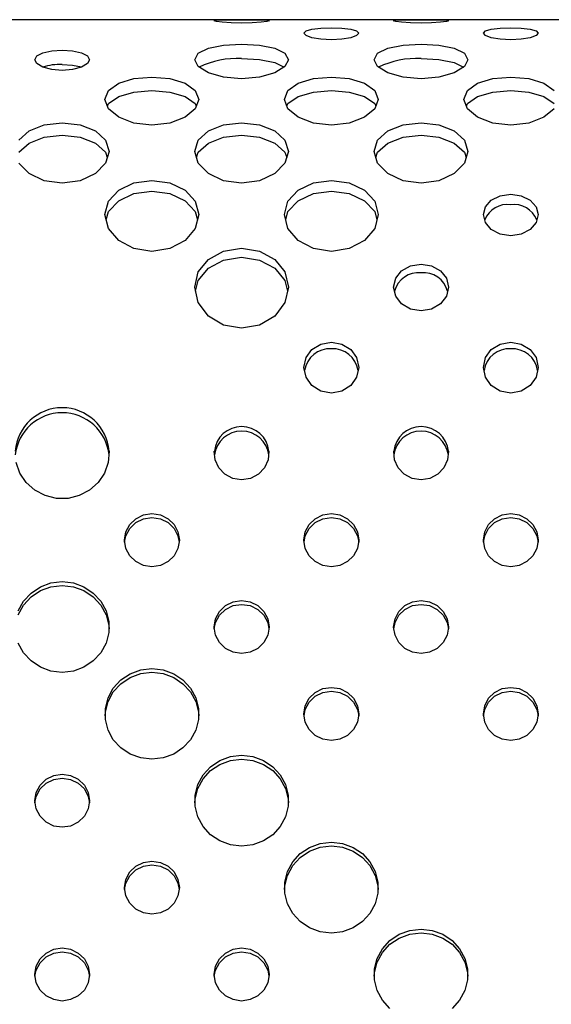
# Model space of a CAD drawing. Extents: x 267 to 3179, y -568 to 1336.
# Drawn here: x 836 to 907, y 1204 to 1336 of the extents above; entities that cross this region are included whole.
import ezdxf

# ---------------------------------------------------------------- set-up
doc = ezdxf.new("R2010")
doc.units = 0
doc.header["$MEASUREMENT"] = 0
doc.layers.get('0').update_dxf_attribs({"linetype": 'CONTINUOUS'})
doc.layers.add('TEXT', color=1, linetype='CONTINUOUS')

# ---------------------------------------------------------------- blocks, each defined once
blk = doc.blocks.new('A$C184E5E12')
at = {"color": 7, "linetype": 'Continuous'}
blk.add_line((642.22, 741.18), (482.21, 741.18), dxfattribs=at)
at = {"layer": 'TEXT', "linetype": 'Continuous'}
for p, q in [((594.97, 741.11), (595.76, 741.15)), ((595.76, 741.15), (596.96, 741.17)), ((596.96, 741.17), (598.37, 741.17)), ((598.37, 741.17), (599.77, 741.17)), ((599.77, 741.17), (600.97, 741.15)), ((600.97, 741.15), (601.77, 741.11)), ((619.07, 741.11), (619.86, 741.15)), ((619.86, 741.15), (621.06, 741.17)), ((621.06, 741.17), (622.47, 741.17)), ((622.47, 741.17), (623.88, 741.17)), ((623.88, 741.17), (625.07, 741.15)), ((625.07, 741.15), (625.87, 741.11)), ((594.69, 741.04), (594.97, 741.11)), ((594.97, 740.94), (594.69, 741.04)), ((595.76, 740.84), (594.97, 740.94)), ((596.96, 740.76), (595.76, 740.84)), ((598.37, 740.73), (596.96, 740.76)), ((599.77, 740.76), (598.37, 740.73)), ((600.97, 740.84), (599.77, 740.76)), ((601.77, 740.94), (600.97, 740.84)), ((601.77, 741.11), (602.05, 741.04)), ((602.05, 741.04), (601.77, 740.94)), ((607.02, 739.66), (607.81, 739.89)), ((607.81, 739.89), (609.01, 740.03)), ((609.01, 740.03), (610.42, 740.08)), ((610.42, 740.08), (611.83, 740.03)), ((611.83, 740.03), (613.02, 739.89)), ((613.02, 739.89), (613.82, 739.66)), ((618.79, 741.04), (619.07, 741.11)), ((619.07, 740.94), (618.79, 741.04)), ((619.86, 740.84), (619.07, 740.94)), ((621.06, 740.76), (619.86, 740.84)), ((622.47, 740.73), (621.06, 740.76)), ((623.88, 740.76), (622.47, 740.73)), ((625.07, 740.84), (623.88, 740.76)), ((625.87, 740.94), (625.07, 740.84)), ((625.87, 741.11), (626.15, 741.04)), ((626.15, 741.04), (625.87, 740.94)), ((631.12, 739.66), (631.91, 739.89)), ((631.91, 739.89), (633.11, 740.03)), ((633.11, 740.03), (634.52, 740.08)), ((634.52, 740.08), (635.93, 740.03)), ((635.93, 740.03), (637.12, 739.89)), ((637.12, 739.89), (637.92, 739.66)), ((606.74, 739.36), (607.02, 739.66)), ((607.02, 739.04), (606.74, 739.36)), ((607.81, 738.75), (607.02, 739.04)), ((609.01, 738.55), (607.81, 738.75)), ((610.42, 738.47), (609.01, 738.55)), ((611.83, 738.55), (610.42, 738.47)), ((613.02, 738.75), (611.83, 738.55)), ((613.82, 739.04), (613.02, 738.75)), ((613.82, 739.66), (614.1, 739.36)), ((614.1, 739.36), (613.82, 739.04)), ((630.84, 739.36), (631.12, 739.66)), ((631.12, 739.04), (630.84, 739.36)), ((631.91, 738.75), (631.12, 739.04)), ((633.11, 738.55), (631.91, 738.75)), ((634.52, 738.47), (633.11, 738.55)), ((635.93, 738.55), (634.52, 738.47)), ((637.12, 738.75), (635.93, 738.55)), ((637.92, 739.04), (637.12, 738.75)), ((637.92, 739.66), (638.2, 739.36)), ((638.2, 739.36), (637.92, 739.04)), ((592.54, 736.67), (593.91, 737.34)), ((593.91, 737.34), (595.95, 737.76)), ((595.95, 737.76), (598.37, 737.9)), ((598.37, 737.9), (600.78, 737.76)), ((600.78, 737.76), (602.82, 737.34)), ((602.82, 737.34), (604.19, 736.67)), ((616.64, 736.67), (618.01, 737.34)), ((618.01, 737.34), (620.06, 737.76)), ((620.06, 737.76), (622.47, 737.9)), ((622.47, 737.9), (624.88, 737.76)), ((624.88, 737.76), (626.92, 737.34)), ((626.92, 737.34), (628.29, 736.67)), ((570.58, 735.81), (570.86, 736.32)), ((570.86, 736.32), (571.66, 736.73)), ((571.66, 736.73), (572.86, 737)), ((572.86, 737), (574.26, 737.09)), ((574.26, 737.09), (575.67, 737)), ((575.67, 737), (576.87, 736.73)), ((576.87, 736.73), (577.67, 736.32)), ((577.67, 736.32), (577.95, 735.81)), ((592.06, 735.81), (592.54, 736.67)), ((598.37, 735.97), (600.78, 735.83)), ((604.19, 736.67), (604.67, 735.81)), ((616.16, 735.81), (616.64, 736.67)), ((622.47, 735.97), (624.88, 735.83)), ((628.29, 736.67), (628.77, 735.81)), ((570.86, 735.28), (570.58, 735.81)), ((571.66, 734.81), (570.86, 735.28)), ((572.86, 734.48), (571.66, 734.81)), ((574.26, 735.18), (575.67, 735.09)), ((575.67, 735.09), (576.87, 734.83)), ((576.87, 734.81), (575.67, 734.48)), ((577.67, 735.28), (576.87, 734.81)), ((576.87, 734.83), (576.89, 734.82)), ((577.95, 735.81), (577.67, 735.28)), ((592.54, 734.88), (592.06, 735.81)), ((593.91, 734.04), (592.54, 734.88)), ((600.78, 735.83), (602.82, 735.42)), ((602.82, 735.42), (604.08, 734.82)), ((604.19, 734.88), (602.82, 734.04)), ((604.67, 735.81), (604.19, 734.88)), ((616.64, 734.88), (616.16, 735.81)), ((618.01, 734.04), (616.64, 734.88)), ((624.88, 735.83), (626.92, 735.42)), ((626.92, 735.42), (628.19, 734.82)), ((628.29, 734.88), (626.92, 734.04)), ((628.77, 735.81), (628.29, 734.88)), ((574.26, 734.37), (572.86, 734.48)), ((575.67, 734.48), (574.26, 734.37)), ((581.86, 732.65), (583.9, 733.27)), ((583.9, 733.27), (586.32, 733.48)), ((586.32, 733.48), (588.73, 733.27)), ((588.73, 733.27), (590.77, 732.65)), ((595.95, 733.45), (593.91, 734.04)), ((598.37, 733.24), (595.95, 733.45)), ((600.78, 733.45), (598.37, 733.24)), ((602.82, 734.04), (600.78, 733.45)), ((605.96, 732.65), (608, 733.27)), ((608, 733.27), (610.42, 733.48)), ((610.42, 733.48), (612.83, 733.27)), ((612.83, 733.27), (614.87, 732.65)), ((620.06, 733.45), (618.01, 734.04)), ((622.47, 733.24), (620.06, 733.45)), ((624.88, 733.45), (622.47, 733.24)), ((626.92, 734.04), (624.88, 733.45)), ((630.06, 732.65), (632.11, 733.27)), ((632.11, 733.27), (634.52, 733.48)), ((634.52, 733.48), (636.93, 733.27)), ((636.93, 733.27), (638.97, 732.65)), ((580.49, 731.68), (581.86, 732.65)), ((590.77, 732.65), (592.14, 731.68)), ((604.59, 731.68), (605.96, 732.65)), ((614.87, 732.65), (616.24, 731.68)), ((628.69, 731.68), (630.06, 732.65)), ((638.97, 732.65), (640.34, 731.68)), ((580.01, 730.48), (580.49, 731.68)), ((580.49, 729.91), (581.86, 730.85)), ((581.86, 730.85), (583.9, 731.46)), ((583.9, 731.46), (586.32, 731.66)), ((586.32, 731.66), (588.73, 731.46)), ((588.73, 731.46), (590.77, 730.85)), ((590.77, 730.85), (592.14, 729.91)), ((592.14, 731.68), (592.62, 730.48)), ((604.11, 730.48), (604.59, 731.68)), ((604.59, 729.91), (605.96, 730.85)), ((605.96, 730.85), (608, 731.46)), ((608, 731.46), (610.42, 731.66)), ((610.42, 731.66), (612.83, 731.46)), ((612.83, 731.46), (614.87, 730.85)), ((614.87, 730.85), (616.24, 729.91)), ((616.24, 731.68), (616.72, 730.48)), ((628.22, 730.48), (628.69, 731.68)), ((628.69, 729.91), (630.06, 730.85)), ((630.06, 730.85), (632.11, 731.46)), ((632.11, 731.46), (634.52, 731.66)), ((634.52, 731.66), (636.93, 731.46)), ((636.93, 731.46), (638.97, 730.85)), ((638.97, 730.85), (640.34, 729.91)), ((580.49, 729.21), (580.01, 730.48)), ((580.35, 729.57), (580.49, 729.91)), ((592.62, 730.48), (592.14, 729.21)), ((592.14, 729.91), (592.28, 729.57)), ((604.59, 729.21), (604.11, 730.48)), ((604.46, 729.57), (604.59, 729.91)), ((616.72, 730.48), (616.24, 729.21)), ((616.24, 729.91), (616.38, 729.57)), ((628.69, 729.21), (628.22, 730.48)), ((628.56, 729.57), (628.69, 729.91)), ((581.86, 728.08), (580.49, 729.21)), ((583.9, 727.3), (581.86, 728.08)), ((590.77, 728.08), (588.73, 727.3)), ((592.14, 729.21), (590.77, 728.08)), ((605.96, 728.08), (604.59, 729.21)), ((608, 727.3), (605.96, 728.08)), ((614.87, 728.08), (612.83, 727.3)), ((616.24, 729.21), (614.87, 728.08)), ((630.06, 728.08), (628.69, 729.21)), ((632.11, 727.3), (630.06, 728.08)), ((638.97, 728.08), (636.93, 727.3)), ((640.34, 729.21), (638.97, 728.08)), ((569.81, 726.26), (571.85, 727.06)), ((571.85, 727.06), (574.26, 727.34)), ((574.26, 727.34), (576.68, 727.06)), ((576.68, 727.06), (578.72, 726.26)), ((586.32, 727.02), (583.9, 727.3)), ((588.73, 727.3), (586.32, 727.02)), ((593.91, 726.26), (595.95, 727.06)), ((595.95, 727.06), (598.37, 727.34)), ((598.37, 727.34), (600.78, 727.06)), ((600.78, 727.06), (602.82, 726.26)), ((610.42, 727.02), (608, 727.3)), ((612.83, 727.3), (610.42, 727.02)), ((618.01, 726.26), (620.06, 727.06)), ((620.06, 727.06), (622.47, 727.34)), ((622.47, 727.34), (624.88, 727.06)), ((624.88, 727.06), (626.92, 726.26)), ((634.52, 727.02), (632.11, 727.3)), ((636.93, 727.3), (634.52, 727.02)), ((568.44, 725.01), (569.81, 726.26)), ((569.81, 724.63), (571.85, 725.41)), ((571.85, 725.41), (574.26, 725.68)), ((574.26, 725.68), (576.68, 725.41)), ((576.68, 725.41), (578.72, 724.63)), ((578.72, 726.26), (580.09, 725.01)), ((592.54, 725.01), (593.91, 726.26)), ((593.91, 724.63), (595.95, 725.41)), ((595.95, 725.41), (598.37, 725.68)), ((598.37, 725.68), (600.78, 725.41)), ((600.78, 725.41), (602.82, 724.63)), ((602.82, 726.26), (604.19, 725.01)), ((616.64, 725.01), (618.01, 726.26)), ((618.01, 724.63), (620.06, 725.41)), ((620.06, 725.41), (622.47, 725.68)), ((622.47, 725.68), (624.88, 725.41)), ((624.88, 725.41), (626.92, 724.63)), ((626.92, 726.26), (628.29, 725.01)), ((568.44, 723.42), (569.81, 724.63)), ((578.72, 724.63), (580.09, 723.42)), ((580.09, 725.01), (580.57, 723.49)), ((592.06, 723.49), (592.54, 725.01)), ((592.54, 723.42), (593.91, 724.63)), ((602.82, 724.63), (604.19, 723.42)), ((604.19, 725.01), (604.67, 723.49)), ((616.16, 723.49), (616.64, 725.01)), ((616.64, 723.42), (618.01, 724.63)), ((626.92, 724.63), (628.29, 723.42)), ((628.29, 725.01), (628.77, 723.49)), ((580.57, 723.49), (580.09, 721.91)), ((580.09, 723.42), (580.32, 722.69)), ((592.54, 721.91), (592.06, 723.49)), ((592.31, 722.69), (592.54, 723.42)), ((604.67, 723.49), (604.19, 721.91)), ((604.19, 723.42), (604.42, 722.69)), ((616.64, 721.91), (616.16, 723.49)), ((616.41, 722.69), (616.64, 723.42)), ((628.77, 723.49), (628.29, 721.91)), ((628.29, 723.42), (628.53, 722.69)), ((569.81, 720.52), (568.44, 721.91)), ((580.09, 721.91), (578.72, 720.52)), ((593.91, 720.52), (592.54, 721.91)), ((604.19, 721.91), (602.82, 720.52)), ((618.01, 720.52), (616.64, 721.91)), ((628.29, 721.91), (626.92, 720.52)), ((571.85, 719.57), (569.81, 720.52)), ((578.72, 720.52), (576.68, 719.57)), ((595.95, 719.57), (593.91, 720.52)), ((602.82, 720.52), (600.78, 719.57)), ((620.06, 719.57), (618.01, 720.52)), ((626.92, 720.52), (624.88, 719.57)), ((574.26, 719.24), (571.85, 719.57)), ((576.68, 719.57), (574.26, 719.24)), ((581.86, 718.32), (583.9, 719.29)), ((583.9, 719.29), (586.32, 719.62)), ((586.32, 719.62), (588.73, 719.29)), ((588.73, 719.29), (590.77, 718.32)), ((598.37, 719.24), (595.95, 719.57)), ((600.78, 719.57), (598.37, 719.24)), ((605.96, 718.32), (608, 719.29)), ((608, 719.29), (610.42, 719.62)), ((610.42, 719.62), (612.83, 719.29)), ((612.83, 719.29), (614.87, 718.32)), ((622.47, 719.24), (620.06, 719.57)), ((624.88, 719.57), (622.47, 719.24)), ((580.49, 716.83), (581.86, 718.32)), ((581.86, 716.89), (583.9, 717.84)), ((583.9, 717.84), (586.32, 718.17)), ((586.32, 718.17), (588.73, 717.84)), ((588.73, 717.84), (590.77, 716.89)), ((590.77, 718.32), (592.14, 716.83)), ((604.59, 716.83), (605.96, 718.32)), ((605.96, 716.89), (608, 717.84)), ((608, 717.84), (610.42, 718.17)), ((610.42, 718.17), (612.83, 717.84)), ((612.83, 717.84), (614.87, 716.89)), ((614.87, 718.32), (616.24, 716.83)), ((631.91, 716.97), (633.11, 717.55)), ((633.11, 717.55), (634.52, 717.76)), ((634.52, 717.76), (635.93, 717.55)), ((635.93, 717.55), (637.12, 716.97)), ((580.01, 715.03), (580.49, 716.83)), ((580.49, 715.44), (581.86, 716.89)), ((590.77, 716.89), (592.14, 715.44)), ((592.14, 716.83), (592.62, 715.03)), ((604.11, 715.03), (604.59, 716.83)), ((604.59, 715.44), (605.96, 716.89)), ((614.87, 716.89), (616.24, 715.44)), ((616.24, 716.83), (616.72, 715.03)), ((630.84, 715.03), (631.12, 716.08)), ((631.12, 716.08), (631.91, 716.97)), ((637.12, 716.97), (637.92, 716.08)), ((637.92, 716.08), (638.2, 715.03)), ((580.49, 713.17), (580.01, 715.03)), ((580.19, 714.34), (580.49, 715.44)), ((592.14, 715.44), (592.44, 714.34)), ((592.62, 715.03), (592.14, 713.17)), ((604.59, 713.17), (604.11, 715.03)), ((604.29, 714.34), (604.59, 715.44)), ((616.24, 715.44), (616.54, 714.34)), ((616.72, 715.03), (616.24, 713.17)), ((631.12, 713.95), (630.84, 715.03)), ((638.2, 715.03), (637.92, 713.95)), ((631.91, 713.02), (631.12, 713.95)), ((637.92, 713.95), (637.12, 713.02)), ((581.86, 711.56), (580.49, 713.17)), ((592.14, 713.17), (590.77, 711.56)), ((605.96, 711.56), (604.59, 713.17)), ((616.24, 713.17), (614.87, 711.56)), ((633.11, 712.4), (631.91, 713.02)), ((634.52, 712.18), (633.11, 712.4)), ((635.93, 712.4), (634.52, 712.18)), ((637.12, 713.02), (635.93, 712.4)), ((583.9, 710.47), (581.86, 711.56)), ((590.77, 711.56), (588.73, 710.47)), ((608, 710.47), (605.96, 711.56)), ((614.87, 711.56), (612.83, 710.47)), ((586.32, 710.08), (583.9, 710.47)), ((588.73, 710.47), (586.32, 710.08)), ((593.91, 709.02), (595.95, 710.14)), ((595.95, 710.14), (598.37, 710.53)), ((598.37, 710.53), (600.78, 710.14)), ((600.78, 710.14), (602.82, 709.02)), ((610.42, 710.08), (608, 710.47)), ((612.83, 710.47), (610.42, 710.08)), ((592.54, 707.33), (593.91, 709.02)), ((593.91, 707.84), (595.95, 708.93)), ((595.95, 708.93), (598.37, 709.3)), ((598.37, 709.3), (600.78, 708.93)), ((600.78, 708.93), (602.82, 707.84)), ((602.82, 709.02), (604.19, 707.33)), ((619.86, 707.49), (621.06, 708.15)), ((621.06, 708.15), (622.47, 708.38)), ((622.47, 708.38), (623.88, 708.15)), ((623.88, 708.15), (625.07, 707.49)), ((592.06, 705.29), (592.54, 707.33)), ((592.54, 706.19), (593.91, 707.84)), ((602.82, 707.84), (604.19, 706.19)), ((604.19, 707.33), (604.67, 705.29)), ((619.07, 706.49), (619.86, 707.49)), ((625.07, 707.49), (625.87, 706.49)), ((592.19, 704.73), (592.54, 706.19)), ((604.19, 706.19), (604.54, 704.73)), ((618.79, 705.29), (619.07, 706.49)), ((625.87, 706.49), (626.15, 705.29)), ((592.54, 703.21), (592.06, 705.29)), ((604.67, 705.29), (604.19, 703.21)), ((619.07, 704.08), (618.79, 705.29)), ((626.15, 705.29), (625.87, 704.08)), ((593.91, 701.41), (592.54, 703.21)), ((604.19, 703.21), (602.82, 701.41)), ((619.86, 703.04), (619.07, 704.08)), ((621.06, 702.34), (619.86, 703.04)), ((625.07, 703.04), (623.88, 702.34)), ((625.87, 704.08), (625.07, 703.04)), ((622.47, 702.1), (621.06, 702.34)), ((623.88, 702.34), (622.47, 702.1)), ((595.95, 700.2), (593.91, 701.41)), ((598.37, 699.77), (595.95, 700.2)), ((600.78, 700.2), (598.37, 699.77)), ((602.82, 701.41), (600.78, 700.2)), ((607.81, 696.92), (609.01, 697.65)), ((609.01, 697.65), (610.42, 697.91)), ((610.42, 697.91), (611.83, 697.65)), ((611.83, 697.65), (613.02, 696.92)), ((631.91, 696.92), (633.11, 697.65)), ((633.11, 697.65), (634.52, 697.91)), ((634.52, 697.91), (635.93, 697.65)), ((635.93, 697.65), (637.12, 696.92)), ((607.02, 695.83), (607.81, 696.92)), ((613.02, 696.92), (613.82, 695.83)), ((631.12, 695.83), (631.91, 696.92)), ((637.12, 696.92), (637.92, 695.83)), ((606.74, 694.52), (607.02, 695.83)), ((613.82, 695.83), (614.1, 694.52)), ((630.84, 694.52), (631.12, 695.83)), ((637.92, 695.83), (638.2, 694.52)), ((607.02, 693.21), (606.74, 694.52)), ((614.1, 694.52), (613.82, 693.21)), ((631.12, 693.21), (630.84, 694.52)), ((638.2, 694.52), (637.92, 693.21)), ((607.81, 692.09), (607.02, 693.21)), ((613.82, 693.21), (613.02, 692.09)), ((631.91, 692.09), (631.12, 693.21)), ((637.92, 693.21), (637.12, 692.09)), ((609.01, 691.33), (607.81, 692.09)), ((610.42, 691.07), (609.01, 691.33)), ((611.83, 691.33), (610.42, 691.07)), ((613.02, 692.09), (611.83, 691.33)), ((633.11, 691.33), (631.91, 692.09)), ((634.52, 691.07), (633.11, 691.33)), ((635.93, 691.33), (634.52, 691.07)), ((637.12, 692.09), (635.93, 691.33)), ((580.56, 683.29), (580.44, 681.78)), ((594.8, 682.12), (594.7, 683.29)), ((602.03, 683.29), (601.93, 682.12)), ((618.9, 682.12), (618.8, 683.29)), ((626.14, 683.29), (626.03, 682.12)), ((568.59, 680.34), (568.09, 681.78)), ((580.44, 681.78), (579.94, 680.34)), ((595.29, 681.05), (594.8, 682.12)), ((601.93, 682.12), (601.45, 681.05)), ((619.39, 681.05), (618.9, 682.12)), ((626.03, 682.12), (625.55, 681.05)), ((596.11, 680.19), (595.29, 681.05)), ((601.45, 681.05), (600.63, 680.19)), ((620.21, 680.19), (619.39, 681.05)), ((625.55, 681.05), (624.73, 680.19)), ((569.44, 679.07), (568.59, 680.34)), ((570.59, 678.04), (569.44, 679.07)), ((579.09, 679.07), (577.94, 678.04)), ((579.94, 680.34), (579.09, 679.07)), ((597.17, 679.63), (596.11, 680.19)), ((598.37, 679.44), (597.17, 679.63)), ((599.56, 679.63), (598.37, 679.44)), ((600.63, 680.19), (599.56, 679.63)), ((621.27, 679.63), (620.21, 680.19)), ((622.47, 679.44), (621.27, 679.63)), ((623.66, 679.63), (622.47, 679.44)), ((624.73, 680.19), (623.66, 679.63)), ((571.97, 677.32), (570.59, 678.04)), ((577.94, 678.04), (576.56, 677.32)), ((573.48, 676.95), (571.97, 677.32)), ((575.05, 676.95), (573.48, 676.95)), ((576.56, 677.32), (575.05, 676.95)), ((583.34, 673.43), (584.15, 674.22)), ((584.15, 674.22), (585.18, 674.73)), ((584.15, 673.71), (585.18, 674.21)), ((585.18, 674.73), (586.32, 674.9)), ((585.18, 674.21), (586.32, 674.39)), ((586.32, 674.9), (587.45, 674.73)), ((586.32, 674.39), (587.45, 674.21)), ((587.45, 674.73), (588.48, 674.22)), ((587.45, 674.21), (588.48, 673.71)), ((588.48, 674.22), (589.29, 673.43)), ((607.44, 673.43), (608.25, 674.22)), ((608.25, 674.22), (609.28, 674.73)), ((608.25, 673.71), (609.28, 674.21)), ((609.28, 674.73), (610.42, 674.9)), ((609.28, 674.21), (610.42, 674.39)), ((610.42, 674.9), (611.55, 674.73)), ((610.42, 674.39), (611.55, 674.21)), ((611.55, 674.73), (612.58, 674.22)), ((611.55, 674.21), (612.58, 673.71)), ((612.58, 674.22), (613.39, 673.43)), ((631.54, 673.43), (632.35, 674.22)), ((632.35, 674.22), (633.38, 674.73)), ((632.35, 673.71), (633.38, 674.21)), ((633.38, 674.73), (634.52, 674.9)), ((633.38, 674.21), (634.52, 674.39)), ((634.52, 674.9), (635.65, 674.73)), ((634.52, 674.39), (635.65, 674.21)), ((635.65, 674.73), (636.68, 674.22)), ((635.65, 674.21), (636.68, 673.71)), ((636.68, 674.22), (637.5, 673.43)), ((582.81, 672.44), (583.34, 673.43)), ((582.81, 671.93), (583.34, 672.92)), ((583.34, 672.92), (584.15, 673.71)), ((588.48, 673.71), (589.29, 672.92)), ((589.29, 673.43), (589.82, 672.44)), ((589.29, 672.92), (589.82, 671.93)), ((606.92, 672.44), (607.44, 673.43)), ((606.92, 671.93), (607.44, 672.92)), ((607.44, 672.92), (608.25, 673.71)), ((612.58, 673.71), (613.39, 672.92)), ((613.39, 673.43), (613.92, 672.44)), ((613.39, 672.92), (613.92, 671.93)), ((631.02, 672.44), (631.54, 673.43)), ((631.02, 671.93), (631.54, 672.92)), ((631.54, 672.92), (632.35, 673.71)), ((636.68, 673.71), (637.5, 672.92)), ((637.5, 673.43), (638.02, 672.44)), ((637.5, 672.92), (638.02, 671.93)), ((582.63, 671.34), (582.81, 672.44)), ((582.81, 670.24), (582.63, 671.34)), ((582.64, 671.09), (582.81, 671.93)), ((589.82, 672.44), (590, 671.34)), ((589.82, 671.93), (589.99, 671.09)), ((590, 671.34), (589.82, 670.24)), ((606.74, 671.34), (606.92, 672.44)), ((606.92, 670.24), (606.74, 671.34)), ((606.75, 671.09), (606.92, 671.93)), ((613.92, 672.44), (614.1, 671.34)), ((613.92, 671.93), (614.09, 671.09)), ((614.1, 671.34), (613.92, 670.24)), ((630.84, 671.34), (631.02, 672.44)), ((631.02, 670.24), (630.84, 671.34)), ((630.85, 671.09), (631.02, 671.93)), ((638.02, 672.44), (638.2, 671.34)), ((638.02, 671.93), (638.19, 671.09)), ((638.2, 671.34), (638.02, 670.24)), ((583.34, 669.25), (582.81, 670.24)), ((589.82, 670.24), (589.29, 669.25)), ((607.44, 669.25), (606.92, 670.24)), ((613.92, 670.24), (613.39, 669.25)), ((631.54, 669.25), (631.02, 670.24)), ((638.02, 670.24), (637.5, 669.25)), ((584.15, 668.46), (583.34, 669.25)), ((589.29, 669.25), (588.48, 668.46)), ((608.25, 668.46), (607.44, 669.25)), ((613.39, 669.25), (612.58, 668.46)), ((632.35, 668.46), (631.54, 669.25)), ((637.5, 669.25), (636.68, 668.46)), ((585.18, 667.96), (584.15, 668.46)), ((586.32, 667.78), (585.18, 667.96)), ((587.45, 667.96), (586.32, 667.78)), ((588.48, 668.46), (587.45, 667.96)), ((609.28, 667.96), (608.25, 668.46)), ((610.42, 667.78), (609.28, 667.96)), ((611.55, 667.96), (610.42, 667.78)), ((612.58, 668.46), (611.55, 667.96)), ((633.38, 667.96), (632.35, 668.46)), ((634.52, 667.78), (633.38, 667.96)), ((635.65, 667.96), (634.52, 667.78)), ((636.68, 668.46), (635.65, 667.96)), ((570.09, 664.25), (571.34, 665.09)), ((570.09, 663.74), (571.34, 664.57)), ((571.34, 665.09), (572.76, 665.61)), ((571.34, 664.57), (572.76, 665.09)), ((572.76, 665.61), (574.26, 665.78)), ((572.76, 665.09), (574.26, 665.27)), ((574.26, 665.78), (575.77, 665.61)), ((574.26, 665.27), (575.77, 665.09)), ((575.77, 665.61), (577.19, 665.09)), ((575.77, 665.09), (577.19, 664.57)), ((577.19, 665.09), (578.44, 664.25)), ((577.19, 664.57), (578.44, 663.74)), ((569.08, 663.15), (570.09, 664.25)), ((569.08, 662.64), (570.09, 663.74)), ((578.44, 664.25), (579.45, 663.15)), ((578.44, 663.74), (579.45, 662.64)), ((597.23, 663.07), (598.37, 663.25)), ((598.37, 663.25), (599.5, 663.07)), ((621.33, 663.07), (622.47, 663.25)), ((622.47, 663.25), (623.6, 663.07)), ((568.37, 661.85), (569.08, 663.15)), ((568.37, 661.34), (569.08, 662.64)), ((579.45, 663.15), (580.16, 661.85)), ((579.45, 662.64), (580.16, 661.34)), ((595.39, 661.78), (596.2, 662.57)), ((595.39, 661.27), (596.2, 662.05)), ((596.2, 662.57), (597.23, 663.07)), ((596.2, 662.05), (597.23, 662.56)), ((597.23, 662.56), (598.37, 662.73)), ((598.37, 662.73), (599.5, 662.56)), ((599.5, 663.07), (600.53, 662.57)), ((599.5, 662.56), (600.53, 662.05)), ((600.53, 662.57), (601.34, 661.78)), ((600.53, 662.05), (601.34, 661.27)), ((619.49, 661.78), (620.3, 662.57)), ((619.49, 661.27), (620.3, 662.05)), ((620.3, 662.57), (621.33, 663.07)), ((620.3, 662.05), (621.33, 662.56)), ((621.33, 662.56), (622.47, 662.73)), ((622.47, 662.73), (623.6, 662.56)), ((623.6, 663.07), (624.63, 662.57)), ((623.6, 662.56), (624.63, 662.05)), ((624.63, 662.57), (625.44, 661.78)), ((624.63, 662.05), (625.44, 661.27)), ((580.16, 661.85), (580.52, 660.42)), ((580.16, 661.34), (580.52, 659.91)), ((594.69, 659.69), (594.87, 660.79)), ((594.87, 660.79), (595.39, 661.78)), ((594.87, 660.28), (595.39, 661.27)), ((601.34, 661.78), (601.87, 660.79)), ((601.34, 661.27), (601.87, 660.28)), ((601.87, 660.79), (602.05, 659.69)), ((618.79, 659.69), (618.97, 660.79)), ((618.97, 660.79), (619.49, 661.78)), ((618.97, 660.28), (619.49, 661.27)), ((625.44, 661.78), (625.97, 660.79)), ((625.44, 661.27), (625.97, 660.28)), ((625.97, 660.79), (626.15, 659.69)), ((580.52, 660.42), (580.52, 658.95)), ((580.52, 659.91), (580.56, 659.43)), ((594.69, 659.43), (594.87, 660.28)), ((594.87, 658.59), (594.69, 659.69)), ((601.87, 660.28), (602.04, 659.43)), ((602.05, 659.69), (601.87, 658.59)), ((618.97, 658.59), (618.79, 659.69)), ((618.8, 659.43), (618.97, 660.28)), ((625.97, 660.28), (626.14, 659.43)), ((626.15, 659.69), (625.97, 658.59)), ((580.52, 658.95), (580.16, 657.53)), ((595.39, 657.6), (594.87, 658.59)), ((601.87, 658.59), (601.34, 657.6)), ((619.49, 657.6), (618.97, 658.59)), ((625.97, 658.59), (625.44, 657.6)), ((569.08, 656.23), (568.37, 657.53)), ((580.16, 657.53), (579.45, 656.23)), ((596.2, 656.81), (595.39, 657.6)), ((597.23, 656.3), (596.2, 656.81)), ((600.53, 656.81), (599.5, 656.3)), ((601.34, 657.6), (600.53, 656.81)), ((620.3, 656.81), (619.49, 657.6)), ((621.33, 656.3), (620.3, 656.81)), ((624.63, 656.81), (623.6, 656.3)), ((625.44, 657.6), (624.63, 656.81)), ((570.09, 655.13), (569.08, 656.23)), ((579.45, 656.23), (578.44, 655.13)), ((598.37, 656.13), (597.23, 656.3)), ((599.5, 656.3), (598.37, 656.13)), ((622.47, 656.13), (621.33, 656.3)), ((623.6, 656.3), (622.47, 656.13)), ((571.34, 654.29), (570.09, 655.13)), ((572.76, 653.77), (571.34, 654.29)), ((577.19, 654.29), (575.77, 653.77)), ((578.44, 655.13), (577.19, 654.29)), ((583.39, 653.43), (584.81, 653.95)), ((584.81, 653.95), (586.32, 654.13)), ((586.32, 654.13), (587.82, 653.95)), ((587.82, 653.95), (589.24, 653.43)), ((574.26, 653.59), (572.76, 653.77)), ((575.77, 653.77), (574.26, 653.59)), ((582.14, 652.6), (583.39, 653.43)), ((582.14, 652.08), (583.39, 652.92)), ((583.39, 652.92), (584.81, 653.44)), ((584.81, 653.44), (586.32, 653.62)), ((586.32, 653.62), (587.82, 653.44)), ((587.82, 653.44), (589.24, 652.92)), ((589.24, 653.43), (590.49, 652.6)), ((589.24, 652.92), (590.49, 652.08)), ((580.42, 650.2), (581.13, 651.5)), ((581.13, 651.5), (582.14, 652.6)), ((581.13, 650.98), (582.14, 652.08)), ((590.49, 652.6), (591.5, 651.5)), ((590.49, 652.08), (591.5, 650.98)), ((591.5, 651.5), (592.21, 650.2)), ((608.25, 650.91), (609.28, 651.42)), ((609.28, 651.42), (610.42, 651.59)), ((610.42, 651.59), (611.55, 651.42)), ((611.55, 651.42), (612.58, 650.91)), ((632.35, 650.91), (633.38, 651.42)), ((633.38, 651.42), (634.52, 651.59)), ((634.52, 651.59), (635.65, 651.42)), ((635.65, 651.42), (636.68, 650.91)), ((580.06, 648.77), (580.42, 650.2)), ((580.42, 649.68), (581.13, 650.98)), ((591.5, 650.98), (592.21, 649.68)), ((592.21, 650.2), (592.57, 648.77)), ((606.92, 649.13), (607.44, 650.13)), ((607.44, 650.13), (608.25, 650.91)), ((607.44, 649.61), (608.25, 650.4)), ((608.25, 650.4), (609.28, 650.91)), ((609.28, 650.91), (610.42, 651.08)), ((610.42, 651.08), (611.55, 650.91)), ((611.55, 650.91), (612.58, 650.4)), ((612.58, 650.91), (613.39, 650.13)), ((612.58, 650.4), (613.39, 649.61)), ((613.39, 650.13), (613.92, 649.13)), ((631.02, 649.13), (631.54, 650.13)), ((631.54, 650.13), (632.35, 650.91)), ((631.54, 649.61), (632.35, 650.4)), ((632.35, 650.4), (633.38, 650.91)), ((633.38, 650.91), (634.52, 651.08)), ((634.52, 651.08), (635.65, 650.91)), ((635.65, 650.91), (636.68, 650.4)), ((636.68, 650.91), (637.5, 650.13)), ((636.68, 650.4), (637.5, 649.61)), ((637.5, 650.13), (638.02, 649.13)), ((580.06, 648.26), (580.42, 649.68)), ((580.06, 647.3), (580.06, 648.77)), ((592.21, 649.68), (592.57, 648.26)), ((592.57, 648.77), (592.57, 647.3)), ((606.74, 648.03), (606.92, 649.13)), ((606.92, 648.62), (607.44, 649.61)), ((613.39, 649.61), (613.92, 648.62)), ((613.92, 649.13), (614.1, 648.03)), ((630.84, 648.03), (631.02, 649.13)), ((631.02, 648.62), (631.54, 649.61)), ((637.5, 649.61), (638.02, 648.62)), ((638.02, 649.13), (638.2, 648.03)), ((580.02, 647.78), (580.06, 648.26)), ((592.57, 648.26), (592.61, 647.78)), ((606.92, 646.93), (606.74, 648.03)), ((606.75, 647.78), (606.92, 648.62)), ((613.92, 648.62), (614.09, 647.78)), ((614.1, 648.03), (613.92, 646.93)), ((631.02, 646.93), (630.84, 648.03)), ((630.85, 647.78), (631.02, 648.62)), ((638.02, 648.62), (638.19, 647.78)), ((638.2, 648.03), (638.02, 646.93)), ((580.42, 645.87), (580.06, 647.3)), ((592.57, 647.3), (592.21, 645.87)), ((607.44, 645.94), (606.92, 646.93)), ((613.92, 646.93), (613.39, 645.94)), ((631.54, 645.94), (631.02, 646.93)), ((638.02, 646.93), (637.5, 645.94)), ((581.13, 644.57), (580.42, 645.87)), ((592.21, 645.87), (591.5, 644.57)), ((608.25, 645.15), (607.44, 645.94)), ((609.28, 644.65), (608.25, 645.15)), ((612.58, 645.15), (611.55, 644.65)), ((613.39, 645.94), (612.58, 645.15)), ((632.35, 645.15), (631.54, 645.94)), ((633.38, 644.65), (632.35, 645.15)), ((636.68, 645.15), (635.65, 644.65)), ((637.5, 645.94), (636.68, 645.15)), ((582.14, 643.47), (581.13, 644.57)), ((583.39, 642.64), (582.14, 643.47)), ((590.49, 643.47), (589.24, 642.64)), ((591.5, 644.57), (590.49, 643.47)), ((610.42, 644.47), (609.28, 644.65)), ((611.55, 644.65), (610.42, 644.47)), ((634.52, 644.47), (633.38, 644.65)), ((635.65, 644.65), (634.52, 644.47)), ((584.81, 642.12), (583.39, 642.64)), ((586.32, 641.94), (584.81, 642.12)), ((587.82, 642.12), (586.32, 641.94)), ((589.24, 642.64), (587.82, 642.12)), ((595.44, 641.78), (596.86, 642.3)), ((596.86, 642.3), (598.37, 642.48)), ((598.37, 642.48), (599.87, 642.3)), ((599.87, 642.3), (601.29, 641.78)), ((593.18, 639.84), (594.19, 640.94)), ((594.19, 640.94), (595.44, 641.78)), ((594.19, 640.43), (595.44, 641.26)), ((595.44, 641.26), (596.86, 641.79)), ((596.86, 641.79), (598.37, 641.96)), ((598.37, 641.96), (599.87, 641.79)), ((599.87, 641.79), (601.29, 641.26)), ((601.29, 641.78), (602.55, 640.94)), ((601.29, 641.26), (602.55, 640.43)), ((602.55, 640.94), (603.55, 639.84)), ((572.1, 639.26), (573.13, 639.77)), ((573.13, 639.77), (574.26, 639.94)), ((573.13, 639.25), (574.26, 639.43)), ((574.26, 639.94), (575.4, 639.77)), ((574.26, 639.43), (575.4, 639.25)), ((575.4, 639.77), (576.43, 639.26)), ((592.47, 638.54), (593.18, 639.84)), ((593.18, 639.33), (594.19, 640.43)), ((602.55, 640.43), (603.55, 639.33)), ((603.55, 639.84), (604.26, 638.54)), ((570.76, 637.48), (571.29, 638.47)), ((571.29, 638.47), (572.1, 639.26)), ((571.29, 637.96), (572.1, 638.75)), ((572.1, 638.75), (573.13, 639.25)), ((575.4, 639.25), (576.43, 638.75)), ((576.43, 639.26), (577.24, 638.47)), ((576.43, 638.75), (577.24, 637.96)), ((577.24, 638.47), (577.77, 637.48)), ((592.11, 637.11), (592.47, 638.54)), ((592.47, 638.03), (593.18, 639.33)), ((603.55, 639.33), (604.26, 638.03)), ((604.26, 638.54), (604.62, 637.11)), ((570.58, 636.38), (570.76, 637.48)), ((570.59, 636.12), (570.76, 636.97)), ((570.76, 636.97), (571.29, 637.96)), ((577.24, 637.96), (577.77, 636.97)), ((577.77, 637.48), (577.95, 636.38)), ((577.77, 636.97), (577.94, 636.12)), ((592.11, 636.6), (592.47, 638.03)), ((592.11, 635.65), (592.11, 637.11)), ((604.26, 638.03), (604.62, 636.6)), ((604.62, 637.11), (604.62, 635.65)), ((570.76, 635.28), (570.58, 636.38)), ((577.95, 636.38), (577.77, 635.28)), ((592.07, 636.12), (592.11, 636.6)), ((592.47, 634.22), (592.11, 635.65)), ((604.62, 635.65), (604.26, 634.22)), ((604.62, 636.6), (604.66, 636.12)), ((571.29, 634.29), (570.76, 635.28)), ((572.1, 633.5), (571.29, 634.29)), ((577.24, 634.29), (576.43, 633.5)), ((577.77, 635.28), (577.24, 634.29)), ((593.18, 632.92), (592.47, 634.22)), ((604.26, 634.22), (603.55, 632.92)), ((573.13, 632.99), (572.1, 633.5)), ((574.26, 632.82), (573.13, 632.99)), ((575.4, 632.99), (574.26, 632.82)), ((576.43, 633.5), (575.4, 632.99)), ((594.19, 631.82), (593.18, 632.92)), ((603.55, 632.92), (602.55, 631.82)), ((595.44, 630.98), (594.19, 631.82)), ((602.55, 631.82), (601.29, 630.98)), ((596.86, 630.46), (595.44, 630.98)), ((598.37, 630.28), (596.86, 630.46)), ((599.87, 630.46), (598.37, 630.28)), ((601.29, 630.98), (599.87, 630.46)), ((607.49, 630.12), (608.91, 630.64)), ((608.91, 630.64), (610.42, 630.82)), ((608.91, 630.13), (610.42, 630.31)), ((610.42, 630.82), (611.92, 630.64)), ((610.42, 630.31), (611.92, 630.13)), ((611.92, 630.64), (613.35, 630.12)), ((605.23, 628.19), (606.24, 629.29)), ((606.24, 629.29), (607.49, 630.12)), ((606.24, 628.78), (607.49, 629.61)), ((607.49, 629.61), (608.91, 630.13)), ((611.92, 630.13), (613.35, 629.61)), ((613.35, 630.12), (614.6, 629.29)), ((613.35, 629.61), (614.6, 628.78)), ((614.6, 629.29), (615.6, 628.19)), ((583.34, 626.82), (584.15, 627.61)), ((584.15, 627.61), (585.18, 628.11)), ((584.15, 627.09), (585.18, 627.6)), ((585.18, 628.11), (586.32, 628.29)), ((585.18, 627.6), (586.32, 627.77)), ((586.32, 628.29), (587.45, 628.11)), ((586.32, 627.77), (587.45, 627.6)), ((587.45, 628.11), (588.48, 627.61)), ((587.45, 627.6), (588.48, 627.09)), ((588.48, 627.61), (589.29, 626.82)), ((604.52, 626.89), (605.23, 628.19)), ((604.52, 626.37), (605.23, 627.68)), ((605.23, 627.68), (606.24, 628.78)), ((614.6, 628.78), (615.6, 627.68)), ((615.6, 628.19), (616.31, 626.89)), ((615.6, 627.68), (616.31, 626.37)), ((582.81, 625.83), (583.34, 626.82)), ((582.81, 625.31), (583.34, 626.31)), ((583.34, 626.31), (584.15, 627.09)), ((588.48, 627.09), (589.29, 626.31)), ((589.29, 626.82), (589.82, 625.83)), ((589.29, 626.31), (589.82, 625.31)), ((604.16, 625.46), (604.52, 626.89)), ((604.16, 624.95), (604.52, 626.37)), ((616.31, 626.89), (616.67, 625.46)), ((616.31, 626.37), (616.67, 624.95)), ((582.63, 624.73), (582.81, 625.83)), ((582.64, 624.47), (582.81, 625.31)), ((589.82, 625.83), (590, 624.73)), ((589.82, 625.31), (589.99, 624.47)), ((604.12, 624.47), (604.16, 624.95)), ((604.16, 623.99), (604.16, 625.46)), ((616.67, 625.46), (616.67, 623.99)), ((616.67, 624.95), (616.71, 624.47)), ((582.81, 623.63), (582.63, 624.73)), ((583.34, 622.63), (582.81, 623.63)), ((589.82, 623.63), (589.29, 622.63)), ((590, 624.73), (589.82, 623.63)), ((604.52, 622.56), (604.16, 623.99)), ((616.67, 623.99), (616.31, 622.56)), ((584.15, 621.85), (583.34, 622.63)), ((589.29, 622.63), (588.48, 621.85)), ((605.23, 621.26), (604.52, 622.56)), ((616.31, 622.56), (615.6, 621.26)), ((585.18, 621.34), (584.15, 621.85)), ((586.32, 621.17), (585.18, 621.34)), ((587.45, 621.34), (586.32, 621.17)), ((588.48, 621.85), (587.45, 621.34)), ((606.24, 620.16), (605.23, 621.26)), ((615.6, 621.26), (614.6, 620.16)), ((607.49, 619.33), (606.24, 620.16)), ((614.6, 620.16), (613.35, 619.33)), ((608.91, 618.81), (607.49, 619.33)), ((610.42, 618.63), (608.91, 618.81)), ((611.92, 618.81), (610.42, 618.63)), ((613.35, 619.33), (611.92, 618.81)), ((618.29, 617.63), (619.54, 618.47)), ((619.54, 618.47), (620.96, 618.99)), ((619.54, 617.96), (620.96, 618.48)), ((620.96, 618.99), (622.47, 619.17)), ((620.96, 618.48), (622.47, 618.65)), ((622.47, 619.17), (623.98, 618.99)), ((622.47, 618.65), (623.98, 618.48)), ((623.98, 618.99), (625.4, 618.47)), ((623.98, 618.48), (625.4, 617.96)), ((625.4, 618.47), (626.65, 617.63)), ((617.28, 616.53), (618.29, 617.63)), ((617.28, 616.02), (618.29, 617.12)), ((618.29, 617.12), (619.54, 617.96)), ((625.4, 617.96), (626.65, 617.12)), ((626.65, 617.63), (627.65, 616.53)), ((626.65, 617.12), (627.65, 616.02)), ((571.29, 615.16), (572.1, 615.95)), ((572.1, 615.95), (573.13, 616.46)), ((572.1, 615.44), (573.13, 615.94)), ((573.13, 616.46), (574.26, 616.63)), ((573.13, 615.94), (574.26, 616.12)), ((574.26, 616.63), (575.4, 616.46)), ((574.26, 616.12), (575.4, 615.94)), ((575.4, 616.46), (576.43, 615.95)), ((575.4, 615.94), (576.43, 615.44)), ((576.43, 615.95), (577.24, 615.16)), ((595.39, 615.16), (596.2, 615.95)), ((596.2, 615.95), (597.23, 616.46)), ((596.2, 615.44), (597.23, 615.94)), ((597.23, 616.46), (598.37, 616.63)), ((597.23, 615.94), (598.37, 616.12)), ((598.37, 616.63), (599.5, 616.46)), ((598.37, 616.12), (599.5, 615.94)), ((599.5, 616.46), (600.53, 615.95)), ((599.5, 615.94), (600.53, 615.44)), ((600.53, 615.95), (601.34, 615.16)), ((616.57, 615.23), (617.28, 616.53)), ((616.57, 614.72), (617.28, 616.02)), ((627.65, 616.53), (628.36, 615.23)), ((627.65, 616.02), (628.36, 614.72)), ((570.76, 614.17), (571.29, 615.16)), ((570.76, 613.66), (571.29, 614.65)), ((571.29, 614.65), (572.1, 615.44)), ((576.43, 615.44), (577.24, 614.65)), ((577.24, 615.16), (577.77, 614.17)), ((577.24, 614.65), (577.77, 613.66)), ((594.87, 614.17), (595.39, 615.16)), ((594.87, 613.66), (595.39, 614.65)), ((595.39, 614.65), (596.2, 615.44)), ((600.53, 615.44), (601.34, 614.65)), ((601.34, 615.16), (601.87, 614.17)), ((601.34, 614.65), (601.87, 613.66)), ((616.21, 613.81), (616.57, 615.23)), ((616.21, 613.29), (616.57, 614.72)), ((628.36, 615.23), (628.72, 613.81)), ((628.36, 614.72), (628.72, 613.29)), ((570.58, 613.07), (570.76, 614.17)), ((570.76, 611.97), (570.58, 613.07)), ((570.59, 612.82), (570.76, 613.66)), ((577.77, 614.17), (577.95, 613.07)), ((577.77, 613.66), (577.94, 612.82)), ((577.95, 613.07), (577.77, 611.97)), ((594.69, 613.07), (594.87, 614.17)), ((594.69, 612.82), (594.87, 613.66)), ((594.87, 611.97), (594.69, 613.07)), ((601.87, 614.17), (602.05, 613.07)), ((601.87, 613.66), (602.04, 612.82)), ((602.05, 613.07), (601.87, 611.97)), ((616.17, 612.82), (616.21, 613.29)), ((616.21, 612.34), (616.21, 613.81)), ((628.72, 613.81), (628.72, 612.34)), ((628.72, 613.29), (628.76, 612.82)), ((571.29, 610.98), (570.76, 611.97)), ((577.77, 611.97), (577.24, 610.98)), ((595.39, 610.98), (594.87, 611.97)), ((601.87, 611.97), (601.34, 610.98)), ((616.57, 610.91), (616.21, 612.34)), ((628.72, 612.34), (628.36, 610.91)), ((572.1, 610.19), (571.29, 610.98)), ((577.24, 610.98), (576.43, 610.19)), ((596.2, 610.19), (595.39, 610.98)), ((601.34, 610.98), (600.53, 610.19)), ((617.28, 609.61), (616.57, 610.91)), ((628.36, 610.91), (627.65, 609.61)), ((573.13, 609.69), (572.1, 610.19)), ((574.26, 609.51), (573.13, 609.69)), ((575.4, 609.69), (574.26, 609.51)), ((576.43, 610.19), (575.4, 609.69)), ((597.23, 609.69), (596.2, 610.19)), ((598.37, 609.51), (597.23, 609.69)), ((599.5, 609.69), (598.37, 609.51)), ((600.53, 610.19), (599.5, 609.69)), ((618.29, 608.51), (617.28, 609.61)), ((627.65, 609.61), (626.65, 608.51))]:
    blk.add_line(p, q, dxfattribs=at)
for centre, radius, start, end in [((597.86, 723.68), 12.3, 87.6283, 115.0666), ((621.96, 723.68), 12.3, 87.6283, 115.0666), ((574.1, 726.62), 8.56, 88.8864, 106.7035), ((634.07, 713.07), 3.31, 82.2165, 157.3619), ((634.97, 713.07), 3.31, 22.6381, 97.7836), ((622.12, 703.93), 3.31, 84.0323, 165.8508), ((622.81, 703.93), 3.31, 14.1492, 95.9677), ((610.19, 693.62), 3.4, 86.1206, 171.6653), ((610.65, 693.62), 3.4, 8.3347, 93.8794), ((634.29, 693.62), 3.4, 86.1206, 171.6653), ((634.75, 693.62), 3.4, 8.3347, 93.8794), ((574.26, 682.79), 6.32, 4.5404, 175.4596), ((574.26, 682.11), 6.33, 6.0418, 173.9582), ((598.37, 682.89), 3.69, 6.181, 173.819), ((598.37, 682.28), 3.7, 7.6778, 172.3222), ((622.47, 682.89), 3.69, 6.181, 173.819), ((622.47, 682.28), 3.7, 7.6778, 172.3222)]:
    blk.add_arc(centre, radius, start, end, dxfattribs=at)

msp = doc.modelspace()

# ---------------------------------------------------------------- block references
msp.add_blockref('A$C184E5E12', (266.97, 594.93))

doc.saveas('drawing.dxf')
